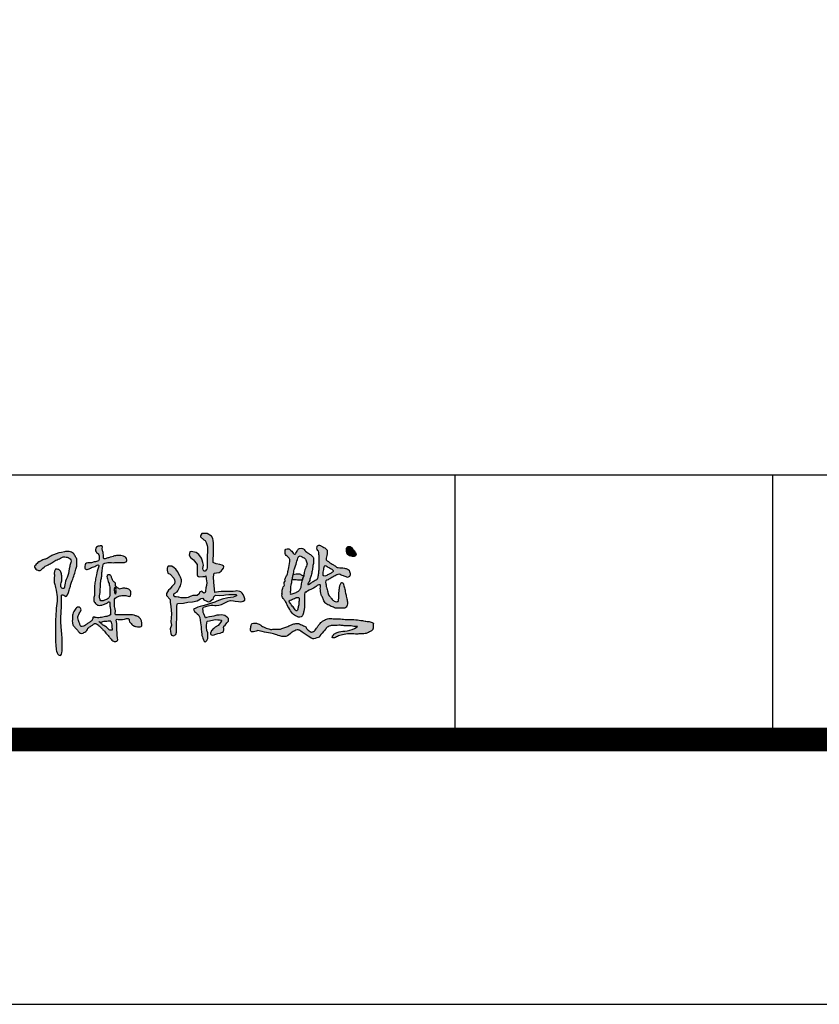
# Model space of a CAD drawing. Extents: x 1136511 to 1296737, y -4527 to 176169.
# Drawn here: x 1275228 to 1279492, y -4527 to 723 of the extents above; entities that cross this region are included whole.
import ezdxf

# ---------------------------------------------------------------- set-up
doc = ezdxf.new("R2010")
doc.units = 0
doc.header["$LTSCALE"] = 1000
doc.header["$MEASUREMENT"] = 0
for name, color, linetype in [('A-屋面-ROOF WATER', 164, 'Continuous'), ('PUB_TITLE', 4, 'Continuous'), ('中空线', 2, 'Continuous')]:
    doc.layers.add(name, color=color, linetype=linetype)

# ---------------------------------------------------------------- blocks, each defined once
blk = doc.blocks.new('433413')
at = {"layer": '中空线'}
h = blk.add_hatch(color=256, dxfattribs=at)
h.dxf.hatch_style = 1
h.paths.add_polyline_path([(193633, 405233), (193643, 405193), (193673, 405180), (193720, 405125), (193730, 405102), (193735, 405081), (193729, 405050), (193693, 405018), (193671, 404984), (193652, 404967), (193636, 404945), (193624, 404923), (193624, 404897), (193673, 404844), (193674, 404809), (193681, 404753), (193688, 404658), (193682, 404551), (193689, 404507), (193674, 404460), (193676, 404424), (193680, 404398), (193691, 404374), (193718, 404368), (193746, 404384), (193757, 404416), (193754, 404466), (193754, 404521), (193760, 404607), (193760, 404718), (193760, 404759), (193764, 404780), (193769, 404794), (193846, 404798), (193903, 404810), (193964, 404813), (194027, 404828), (194071, 404853), (194082, 404860), (194100, 404864), (194115, 404840), (194154, 404822), (194174, 404813), (194193, 404820), (194242, 404858), (194249, 404879), (194268, 404900), (194327, 404898), (194380, 404902), (194401, 404906), (194445, 404911), (194494, 404911), (194513, 404913), (194538, 404909), (194547, 404898), (194547, 404894), (194502, 404876), (194430, 404866), (194358, 404849), (194323, 404836), (194288, 404821), (194262, 404810), (194215, 404797), (194164, 404780), (194121, 404766), (194068, 404751), (194034, 404742), (194008, 404729), (193994, 404722), (193978, 404712), (193992, 404687), (194009, 404672), (194029, 404658), (194047, 404644), (194063, 404606), (194070, 404538), (194078, 404487), (194082, 404456), (194085, 404421), (194090, 404388), (194090, 404372), (194098, 404352), (194102, 404334), (194111, 404314), (194121, 404297), (194132, 404288), (194142, 404290), (194155, 404304), (194166, 404332), (194166, 404357), (194167, 404378), (194167, 404397), (194167, 404405), (194155, 404436), (194149, 404483), (194149, 404503), (194154, 404538), (194159, 404554), (194164, 404561), (194188, 404565), (194209, 404567), (194269, 404580), (194300, 404577), (194322, 404576), (194344, 404573), (194347, 404570), (194348, 404563), (194336, 404543), (194323, 404524), (194302, 404504), (194265, 404481), (194246, 404465), (194233, 404453), (194223, 404442), (194218, 404435), (194210, 404423), (194203, 404402), (194203, 404392), (194206, 404384), (194214, 404379), (194233, 404375), (194253, 404378), (194261, 404386), (194300, 404396), (194332, 404401), (194347, 404409), (194360, 404417), (194372, 404426), (194377, 404446), (194377, 404465), (194376, 404477), (194378, 404495), (194394, 404509), (194408, 404525), (194420, 404540), (194433, 404550), (194439, 404559), (194439, 404593), (194428, 404606), (194413, 404617), (194390, 404634), (194348, 404642), (194316, 404638), (194287, 404637), (194248, 404626), (194219, 404620), (194188, 404615), (194150, 404606), (194143, 404602), (194138, 404602), (194117, 404656), (194106, 404672), (194106, 404694), (194104, 404726), (194112, 404744), (194171, 404761), (194212, 404769), (194235, 404769), (194260, 404765), (194278, 404767), (194314, 404771), (194347, 404781), (194407, 404809), (194437, 404825), (194467, 404831), (194507, 404828), (194528, 404822), (194570, 404818), (194597, 404816), (194618, 404817), (194634, 404823), (194655, 404838), (194655, 404856), (194648, 404881), (194635, 404912), (194621, 404928), (194601, 404946), (194591, 404950), (194548, 404959), (194532, 404955), (194501, 404952), (194448, 404952), (194389, 404952), (194344, 404952), (194308, 404947), (194283, 404942), (194260, 404938), (194258, 404942), (194248, 405071), (194243, 405144), (194251, 405190), (194281, 405195), (194318, 405202), (194343, 405218), (194356, 405236), (194372, 405259), (194377, 405276), (194373, 405288), (194358, 405296), (194325, 405307), (194277, 405313), (194248, 405328), (194237, 405334), (194237, 405359), (194244, 405451), (194244, 405528), (194244, 405566), (194241, 405593), (194238, 405623), (194233, 405648), (194216, 405678), (194157, 405714), (194141, 405715), (194120, 405714), (194087, 405714), (194075, 405693), (194072, 405684), (194072, 405668), (194116, 405630), (194133, 405620), (194148, 405595), (194158, 405557), (194162, 405536), (194162, 405509), (194164, 405478), (194160, 405420), (194160, 405370), (194158, 405324), (194158, 405293), (194158, 405262), (194154, 405245), (194152, 405238), (194131, 405216), (194116, 405218), (194106, 405236), (194104, 405253), (194112, 405297), (194104, 405332), (194095, 405362), (194083, 405388), (194050, 405436), (194014, 405464), (193991, 405470), (193947, 405476), (193937, 405472), (193931, 405472), (193924, 405428), (193939, 405399), (193977, 405366), (193993, 405349), (194008, 405328), (194027, 405307), (194027, 405280), (194027, 405228), (194027, 405195), (194027, 405172), (194033, 405155), (194043, 405149), (194064, 405145), (194102, 405147), (194131, 405147), (194143, 405155), (194150, 405086), (194154, 405070), (194152, 405030), (194143, 404999), (194137, 404953), (194137, 404949), (194131, 404938), (194116, 404928), (194095, 404947), (194091, 404953), (194060, 404941), (194052, 404920), (194027, 404899), (194000, 404899), (193972, 404899), (193950, 404891), (193935, 404884), (193908, 404872), (193885, 404868), (193868, 404868), (193818, 404868), (193787, 404874), (193778, 404878), (193749, 404880), (193735, 404882), (193722, 404899), (193722, 404918), (193735, 404928), (193762, 404945), (193774, 404959), (193795, 405001), (193808, 405024), (193812, 405043), (193822, 405078), (193822, 405103), (193808, 405138), (193799, 405155), (193768, 405214), (193745, 405245), (193724, 405264), (193693, 405282), (193687, 405282), (193664, 405282), (193647, 405282), (193641, 405278), (193637, 405266), (193632, 405257)])
h = blk.add_hatch(color=256, dxfattribs=at)
h.dxf.hatch_style = 1
edge = h.paths.add_edge_path()
edge.add_spline(control_points=[(192678, 404612), (192675, 404612), (192668, 404611), (192654, 404615), (192656, 404598), (192649, 404586), (192642, 404565), (192620, 404552), (192600, 404539), (192581, 404530), (192565, 404514), (192543, 404497), (192520, 404488), (192494, 404487), (192487, 404514), (192473, 404537), (192463, 404570), (192453, 404610), (192469, 404651), (192492, 404687), (192505, 404723), (192468, 404753), (192438, 404735), (192412, 404705), (192392, 404667), (192385, 404620), (192385, 404582), (192382, 404540), (192395, 404499), (192426, 404466), (192459, 404436), (192475, 404408), (192499, 404396), (192524, 404400), (192549, 404417), (192577, 404434), (192588, 404477), (192631, 404492), (192657, 404515), (192687, 404540), (192717, 404510), (192746, 404493), (192766, 404464), (192800, 404439), (192831, 404394), (192873, 404352), (192892, 404324), (192912, 404301), (192935, 404293), (192958, 404287), (192988, 404304), (192971, 404376), (192972, 404459), (192970, 404529), (192958, 404588), (192993, 404582), (193017, 404581), (193063, 404578), (193135, 404615), (193131, 404562), (193146, 404538), (193168, 404519), (193189, 404496), (193224, 404486), (193256, 404487), (193303, 404483), (193303, 404542), (193286, 404580), (193266, 404613), (193231, 404626), (193197, 404638), (193161, 404646), (193116, 404644), (193079, 404645), (193036, 404644), (193002, 404647), (192938, 404637), (192956, 404693), (192937, 404750), (192939, 404807), (192941, 404869), (192981, 404880), (193014, 404896), (193053, 404901), (193087, 404899), (193114, 404887), (193144, 404881), (193156, 404911), (193159, 404949), (193126, 404988), (193080, 404991), (193043, 404998), (193005, 404975), (192989, 404994), (192979, 405000), (192976, 405001)], knot_values=[9003.488532, 9003.488532, 9003.488532, 9003.488532, 9046.064832, 9095.064832, 9152.669086, 9212.009207, 9280.494607, 9443.80566, 9525.010647, 9606.643974, 9715.283285, 9819.583333, 9982.979325, 10045.870103, 10133.141232, 10301.84882, 10425.268834, 10585.268834, 10790.040048, 11006.412412, 11125.118983, 11272.9043, 11401.135537, 11524.611243, 11820.219514, 11947.464357, 12149.585608, 12323.585608, 12506.222543, 12714.348706, 12916.280006, 13094.039676, 13125.344627, 13278.983815, 13391.855423, 13535.460786, 13694.121587, 13929.878347, 14088.801285, 14164.517862, 14410.788546, 14495.825303, 14639.430665, 14861.660838, 15153.656129, 15370.594485, 15538.470927, 15663.020114, 15751.089689, 15856.523317, 15978.544832, 16124.544832, 16738.947998, 17081.593952, 17220.770099, 17304.270099, 17465.336856, 17562.836856, 17954.802734, 18031.622328, 18187.476427, 18315.462754, 18429.077234, 18598.429677, 18759.082252, 18892.319822, 19132.433337, 19311.213929, 19485.114044, 19616.179867, 19792.635244, 19976.988166, 20102.488166, 20388.488166, 20478.988166, 20666.988166, 20898.626354, 21059.278929, 21263.21029, 21716.197321, 21851.6235, 22001.244688, 22201.67984, 22356.609663, 22510.248851, 22649.095889, 22767.595889, 22839.228633, 23027.358907, 23279.152969, 23399.499344, 23629.499344, 23786.451566, 23881.66186, 23929.700312, 23929.700312, 23929.700312, 23929.700312], degree=3, periodic=0)
edge.add_spline(control_points=[(192976, 405001), (192972, 405005), (192965, 405012), (192960, 405022), (192954, 405024), (192952, 405024)], knot_values=[0, 0, 0, 0, 73.704424, 120.80538, 149.586603, 149.586603, 149.586603, 149.586603], degree=3, periodic=0)
edge.add_spline(control_points=[(192952, 405024), (192954, 405032), (192956, 405047), (192949, 405068), (192924, 405082), (192904, 405113), (192900, 405148), (192884, 405167), (192865, 405174), (192843, 405167), (192837, 405141), (192847, 405115), (192853, 405083), (192868, 405060), (192869, 405033), (192877, 405008), (192877, 404975), (192877, 404949), (192877, 404928), (192877, 404913), (192877, 404899), (192876, 404882), (192863, 404866), (192838, 404845), (192808, 404836), (192781, 404824), (192757, 404827), (192734, 404872), (192750, 404925), (192750, 404982), (192756, 405023), (192753, 405062), (192762, 405106), (192772, 405151), (192773, 405206), (192782, 405255), (192787, 405292), (192794, 405316), (192818, 405330), (192847, 405331), (192883, 405332), (192920, 405328), (192970, 405336), (193013, 405331), (193049, 405332), (193070, 405330), (193085, 405340), (193103, 405345), (193105, 405373), (193092, 405401), (193059, 405418), (193020, 405426), (192975, 405424), (192939, 405422), (192911, 405407), (192888, 405404), (192862, 405395), (192838, 405390), (192820, 405381), (192790, 405378), (192798, 405431), (192787, 405469), (192773, 405510), (192787, 405548), (192749, 405553), (192730, 405547), (192715, 405542)], knot_values=[24845.766774, 24845.766774, 24845.766774, 24845.766774, 24956.428351, 25038.19173, 25127.523975, 25322.542563, 25498.99794, 25592.802258, 25636.600089, 25762.322998, 25834.926373, 25970.352552, 26122.136115, 26265.984125, 26328.874904, 26477.933617, 26610.119093, 26763.619093, 26826.119093, 26895.619093, 26958.619093, 27014.558792, 27114.820949, 27223.780804, 27451.992328, 27517.926007, 27616.426007, 27742.204582, 28120.463753, 28329.932127, 28490.54346, 28671.54346, 28848.275602, 29088.389116, 29290.873684, 29579.446465, 29742.370527, 29801.710648, 29896.222552, 30086.296222, 30190.796222, 30379.426151, 30567.946707, 30868.028362, 30944.528362, 31049.26255, 31139.801215, 31177.497369, 31292.459319, 31429.430119, 31592.010868, 31762.639119, 31957.639119, 32191.442455, 32222.527017, 32388.431357, 32489.872227, 32591.176225, 32701.381715, 32771.381715, 32933.727796, 33195.124046, 33371.362521, 33510.862521, 33590.061637, 33796.868915, 33796.868915, 33796.868915, 33796.868915], degree=3, periodic=0)
edge.add_spline(control_points=[(192715, 405542), (192708, 405536), (192690, 405522), (192684, 405476), (192721, 405453), (192742, 405416), (192737, 405387), (192736, 405348), (192682, 405346), (192639, 405323), (192593, 405334), (192554, 405318), (192547, 405281), (192552, 405228), (192605, 405248), (192645, 405270), (192685, 405279), (192718, 405307), (192739, 405291), (192712, 405242), (192705, 405181), (192687, 405099), (192676, 405029), (192675, 404962), (192679, 404899), (192657, 404842), (192684, 404793), (192719, 404766), (192757, 404768), (192800, 404779), (192833, 404793), (192880, 404828), (192875, 404772), (192888, 404722), (192887, 404676), (192887, 404644)], knot_values=[0, 0, 0, 0, 127.986327, 289.358568, 522.60629, 656.136249, 823.636249, 908.301768, 1133.364537, 1371.705154, 1580.705154, 1736.782859, 1866.590409, 2060.871134, 2272.699484, 2419.414344, 2700.27908, 2841.080358, 2885.902228, 2993.471973, 3454.94597, 3780.992362, 4090.35663, 4403.93477, 4675.524994, 4931.412665, 5170.913187, 5362.434726, 5487.934726, 5666.815273, 5928.733676, 6059.586647, 6208.079071, 6425.886326, 6838.600925, 6838.600925, 6838.600925, 6838.600925], degree=3, periodic=0)
edge.add_spline(control_points=[(192887, 404644), (192883, 404646), (192856, 404626), (192813, 404628), (192751, 404606), (192703, 404610), (192678, 404612)], knot_values=[0, 0, 0, 0, 118.340036, 300.043778, 620.989646, 947.351987, 947.351987, 947.351987, 947.351987], degree=3, periodic=0)
edge = h.paths.add_edge_path(flags=16)
edge.add_spline(control_points=[(192892, 404559), (192892, 404555), (192896, 404538), (192905, 404506), (192902, 404476), (192912, 404444), (192894, 404440), (192872, 404441), (192841, 404475), (192803, 404500), (192771, 404521), (192754, 404538), (192747, 404544), (192745, 404546)], knot_values=[7206.653552, 7206.653552, 7206.653552, 7206.653552, 7263.291992, 7427.56387, 7637.616245, 7721.116245, 7749.977984, 7849.080204, 8045.652074, 8270.278987, 8450.230369, 8553.586549, 8583.493256, 8583.493256, 8583.493256, 8583.493256], degree=3, periodic=0)
edge.add_spline(control_points=[(192745, 404546), (192742, 404548), (192739, 404551), (192736, 404554)], knot_values=[1981.8603, 1981.8603, 1981.8603, 1981.8603, 2037.922119, 2037.922119, 2037.922119, 2037.922119], degree=3, periodic=0)
edge.add_spline(control_points=[(192736, 404554), (192739, 404551), (192742, 404549), (192745, 404546)], knot_values=[8583.493256, 8583.493256, 8583.493256, 8583.493256, 8641.274125, 8641.274125, 8641.274125, 8641.274125], degree=3, periodic=0)
edge.add_spline(control_points=[(192745, 404546), (192755, 404540), (192798, 404559), (192835, 404554), (192887, 404562), (192892, 404559)], knot_values=[1326.51049, 1326.51049, 1326.51049, 1326.51049, 1484.052256, 1830.815143, 1981.8603, 1981.8603, 1981.8603, 1981.8603], degree=3, periodic=0)
edge = h.paths.add_edge_path(flags=16)
edge.add_spline(control_points=[(192949, 405012), (192943, 404993), (192933, 404971), (192952, 404904), (192956, 404932), (192955, 404945), (192956, 404964), (192952, 404977), (192955, 404985)], knot_values=[24055.18, 24055.18, 24055.18, 24055.18, 24346.080724, 24487.350855, 24551.78105, 24614.28105, 24676.78105, 24791.423678, 24791.423678, 24791.423678, 24791.423678], degree=3, periodic=0)
edge.add_spline(control_points=[(192949, 405012), (192950, 405007), (192956, 405001), (192955, 404991), (192955, 404985)], knot_values=[202.03873, 202.03873, 202.03873, 202.03873, 260.326472, 327.046764, 327.046764, 327.046764, 327.046764], degree=3, periodic=0)
h = blk.add_hatch(color=256, dxfattribs=at)
h.dxf.hatch_style = 1
edge = h.paths.add_edge_path()
edge.add_spline(control_points=[(195224, 405511), (195217, 405512), (195192, 405511), (195182, 405478), (195186, 405421), (195267, 405387), (195226, 405255), (195223, 405198), (195210, 405167), (195206, 405158), (195197, 405157), (195197, 405141), (195183, 405117), (195178, 405104), (195193, 405085), (195167, 405079), (195179, 405020), (195167, 405031), (195156, 404990), (195146, 404970), (195147, 404948), (195143, 404915), (195146, 404920), (195139, 404890), (195181, 404828), (195183, 404836), (195209, 404779), (195257, 404689), (195309, 404633), (195360, 404613), (195355, 404614), (195398, 404609), (195424, 404648), (195422, 404662), (195444, 404711), (195433, 404960), (195468, 404933), (195449, 404945), (195612, 405016), (195592, 405028), (195664, 405049), (195642, 405000), (195660, 404897), (195684, 404870), (195696, 404809), (195747, 404776), (195809, 404747), (195861, 404726), (195909, 404731), (195959, 404728), (195983, 404737), (196000, 404752), (196006, 404791), (196006, 404806), (195997, 404872), (195976, 404936), (195980, 404959), (195955, 405035), (195956, 405049), (195938, 405071), (195925, 405069), (195905, 405029), (195899, 404992), (195893, 404937), (195890, 404904), (195893, 404864), (195888, 404855), (195888, 404823), (195882, 404817), (195843, 404814), (195821, 404832), (195809, 404841), (195801, 404849), (195760, 404903), (195753, 404910), (195744, 404958), (195725, 405026), (195722, 405047), (195713, 405100), (195750, 405101), (195795, 405132), (195871, 405171), (195855, 405170), (195900, 405181), (195921, 405167), (195948, 405157), (196005, 405134), (196012, 405137), (196034, 405149), (196046, 405164), (196034, 405218), (196020, 405242), (195972, 405256), (195965, 405261), (195846, 405266), (195871, 405272), (195815, 405303), (195789, 405318), (195772, 405331), (195762, 405338), (195747, 405351), (195727, 405361), (195724, 405377), (195731, 405405), (195741, 405444), (195739, 405484), (195738, 405509), (195676, 405539), (195649, 405559), (195631, 405560), (195607, 405554), (195606, 405545), (195602, 405496), (195629, 405488), (195630, 405443), (195635, 405376), (195634, 405341), (195633, 405302), (195636, 405262), (195626, 405177), (195623, 405179), (195625, 405158), (195606, 405099), (195579, 405104), (195555, 405082), (195518, 405057), (195488, 405038), (195493, 405042), (195484, 405039), (195485, 405052), (195494, 405066), (195511, 405095), (195513, 405128), (195526, 405144), (195534, 405180), (195538, 405208), (195544, 405237), (195548, 405272), (195561, 405338), (195560, 405392), (195562, 405387), (195551, 405414), (195488, 405458), (195491, 405457), (195450, 405481), (195438, 405504), (195418, 405521), (195371, 405522), (195354, 405501), (195346, 405487), (195326, 405449), (195317, 405438), (195301, 405441), (195282, 405471), (195263, 405488), (195239, 405509), (195232, 405511), (195224, 405511)], knot_values=[0, 0, 0, 0, 1, 2, 3, 4, 5, 6, 7, 8, 9, 10, 11, 12, 13, 14, 15, 16, 17, 18, 19, 20, 21, 22, 23, 24, 25, 26, 27, 28, 29, 30, 31, 32, 33, 34, 35, 36, 37, 38, 39, 40, 41, 42, 43, 44, 45, 46, 47, 48, 49, 50, 51, 52, 53, 54, 55, 56, 57, 58, 59, 60, 61, 62, 63, 64, 65, 66, 67, 68, 69, 70, 71, 72, 73, 74, 75, 76, 77, 78, 79, 80, 81, 82, 83, 84, 85, 86, 87, 88, 89, 90, 91, 92, 93, 94, 95, 96, 97, 98, 99, 100, 101, 102, 103, 104, 105, 106, 107, 108, 109, 110, 111, 112, 113, 114, 115, 116, 117, 118, 119, 120, 121, 122, 123, 124, 125, 126, 127, 128, 129, 130, 131, 132, 133, 134, 135, 136, 137, 138, 139, 140, 141, 142, 143, 144, 145, 146, 147, 148, 149, 150, 151, 152, 153, 154, 155, 155, 155, 155], degree=3, periodic=0)
edge = h.paths.add_edge_path(flags=16)
edge.add_spline(control_points=[(195712, 405292), (195706, 405290), (195699, 405267), (195694, 405240), (195689, 405209), (195684, 405183), (195686, 405168), (195687, 405158), (195700, 405150), (195721, 405157), (195749, 405170), (195778, 405182), (195799, 405199), (195816, 405206), (195819, 405220), (195809, 405240), (195777, 405257), (195747, 405272), (195718, 405295), (195712, 405292)], knot_values=[0, 0, 0, 0, 93.47727, 210.782428, 364.99008, 466.1459, 520.92272, 556.577313, 576.82577, 686.37941, 792.940425, 962.216088, 1051.38587, 1121.430498, 1168.209233, 1211.67186, 1373.372974, 1572.582035, 1689.605536, 1689.605536, 1689.605536, 1689.605536], degree=3, periodic=0)
edge = h.paths.add_edge_path(flags=16)
edge.add_spline(control_points=[(195358, 405404), (195351, 405395), (195343, 405355), (195328, 405299), (195307, 405244), (195297, 405204), (195293, 405153), (195274, 405104), (195270, 405052), (195262, 405018), (195260, 404980), (195257, 404948), (195259, 404926), (195256, 404910), (195292, 404922), (195318, 404930), (195353, 404950), (195380, 404970), (195395, 405013), (195395, 405074), (195428, 405136), (195437, 405207), (195454, 405266), (195482, 405320), (195462, 405354), (195455, 405377), (195435, 405397), (195411, 405403), (195388, 405425), (195366, 405413), (195358, 405404)], knot_values=[0, 0, 0, 0, 129.80755, 486.901725, 694.672031, 828.317083, 981.973356, 1309.415335, 1449.575957, 1608.387953, 1720.748978, 1908.964281, 1980.464281, 2007.464281, 2066.137102, 2285.709414, 2430.396144, 2535.130332, 2681.14403, 2948.726727, 3265.915945, 3498.31431, 3792.846142, 4032.956533, 4139.268574, 4237.505532, 4332.257841, 4452.3349, 4541.088773, 4681.161075, 4681.161075, 4681.161075, 4681.161075], degree=3, periodic=0)
edge = h.paths.add_edge_path(flags=16)
edge.add_spline(control_points=[(195240, 404827), (195235, 404817), (195262, 404788), (195278, 404759), (195302, 404735), (195317, 404715), (195329, 404690), (195352, 404705), (195352, 404728), (195359, 404751), (195370, 404784), (195364, 404821), (195374, 404852), (195367, 404869), (195352, 404871), (195337, 404872), (195319, 404863), (195295, 404855), (195271, 404841), (195244, 404834), (195240, 404827)], knot_values=[0, 0, 0, 0, 183.178192, 313.81605, 448.85771, 564.87495, 639.33635, 710.48584, 807.400752, 895.940291, 1001.713633, 1218.019551, 1343.308218, 1368.353177, 1431.59873, 1497.09873, 1557.914025, 1668.87573, 1791.240962, 1922.055716, 1922.055716, 1922.055716, 1922.055716], degree=3, periodic=0)
h = blk.add_hatch(color=256, dxfattribs=at)
h.dxf.hatch_style = 1
edge = h.paths.add_edge_path()
edge.add_spline(control_points=[(196054, 405535), (196045, 405543), (196038, 405542), (195991, 405549), (195993, 405442), (196021, 405429), (196045, 405410), (196089, 405415), (196102, 405410), (196119, 405429), (196126, 405448), (196082, 405501), (196091, 405495), (196063, 405527), (196054, 405535)], knot_values=[0, 0, 0, 0, 1, 2, 3, 4, 5, 6, 7, 8, 9, 10, 11, 12, 12, 12, 12], degree=3, periodic=0)
h = blk.add_hatch(color=256, dxfattribs=at)
h.dxf.hatch_style = 1
edge = h.paths.add_edge_path()
edge.add_spline(control_points=[(191946, 405344), (191944, 405342), (191925, 405329), (192001, 405375), (192042, 405377), (192089, 405411), (192163, 405451), (192240, 405465), (192309, 405479), (192341, 405476), (192375, 405472), (192406, 405447), (192425, 405410), (192447, 405371), (192443, 405327), (192448, 405280), (192423, 405221), (192407, 405150), (192374, 405084), (192358, 405019), (192339, 404964), (192309, 404858), (192275, 404903), (192235, 404915), (192250, 404786), (192231, 404680), (192234, 404485), (192251, 404351), (192249, 404231), (192253, 404173), (192241, 404107), (192202, 404109), (192173, 404156), (192170, 404219), (192161, 404292), (192163, 404361), (192163, 404422), (192163, 404497), (192164, 404596), (192169, 404723), (192191, 404850), (192175, 404956), (192161, 405028), (192137, 405088), (192151, 405137), (192146, 405189), (192146, 405220), (192163, 405247), (192186, 405242), (192214, 405240), (192238, 405204), (192245, 405154), (192250, 405092), (192224, 405042), (192245, 404980), (192279, 404995), (192285, 405024), (192289, 405081), (192333, 405163), (192343, 405258), (192362, 405324), (192371, 405367), (192345, 405392), (192316, 405402), (192289, 405406), (192257, 405408), (192222, 405381), (192167, 405367), (192119, 405327), (192057, 405300), (192004, 405270), (191964, 405220), (191913, 405233), (191878, 405273), (191907, 405310), (191927, 405327), (191942, 405340)], knot_values=[0, 0, 0, 0, 5.401172, 65.424534, 112.7068, 170.145845, 222.835854, 370.300355, 398.209879, 433.227933, 466.857718, 499.033505, 546.972764, 592.855665, 626.385383, 677.018383, 733.116077, 813.975955, 896.850056, 952.94775, 1006.281887, 1104.2022, 1128.949131, 1152.960174, 1204.542742, 1398.35605, 1562.612561, 1759.478078, 1810.328078, 1919.492272, 1952.803103, 1975.978103, 2016.270225, 2103.471007, 2166.181962, 2235.931962, 2308.606962, 2350.794462, 2461.279142, 2605.427162, 2731.185104, 2843.767986, 2923.253356, 2952.2524, 3036.90295, 3064.504224, 3109.994444, 3128.565465, 3150.390465, 3171.220289, 3211.42704, 3263.580589, 3327.480589, 3389.657375, 3439.835907, 3458.74461, 3482.225869, 3524.705607, 3629.562668, 3753.088385, 3807.004062, 3841.909714, 3872.844145, 3904.096678, 3933.562659, 3956.850159, 3995.841594, 4060.928848, 4123.096169, 4180.304714, 4264.206638, 4307.592129, 4353.550134, 4407.098716, 4426.012104, 4486.717192, 4486.717192, 4486.717192, 4486.717192], degree=3, periodic=0)
h = blk.add_hatch(color=256, dxfattribs=at)
h.dxf.hatch_style = 1
edge = h.paths.add_edge_path()
edge.add_spline(control_points=[(195293, 405170), (195317, 405176), (195349, 405184), (195393, 405177), (195404, 405155), (195435, 405159), (195420, 405133), (195419, 405099), (195354, 405106), (195318, 405109), (195258, 405110), (195298, 405196), (195293, 405171), (195293, 405170)], knot_values=[0, 0, 0, 0, 74.701647, 100.182032, 122.908668, 143.083548, 159.152204, 189.954676, 236.297485, 307.938953, 325.763002, 388.369326, 393.120778, 393.120778, 393.120778, 393.120778], degree=3, periodic=0)
h = blk.add_hatch(color=256, dxfattribs=at)
h.dxf.hatch_style = 1
edge = h.paths.add_edge_path()
edge.add_spline(control_points=[(194786, 404533), (194779, 404532), (194747, 404531), (194738, 404511), (194725, 404443), (194742, 404407), (194833, 404438), (194821, 404435), (194945, 404409), (195042, 404397), (195076, 404372), (195210, 404343), (195265, 404413), (195315, 404433), (195343, 404447), (195367, 404446), (195390, 404428), (195535, 404334), (195545, 404320), (195660, 404358), (195618, 404350), (195726, 404455), (195725, 404471), (195751, 404487), (195780, 404502), (195823, 404501), (195918, 404509), (195958, 404496), (196038, 404504), (196105, 404484), (196168, 404497), (196036, 404429), (195905, 404429), (195856, 404404), (195828, 404391), (195802, 404355), (195805, 404345), (195818, 404331), (195875, 404361), (195932, 404383), (196037, 404397), (196062, 404394), (196117, 404390), (196131, 404390), (196208, 404394), (196240, 404396), (196259, 404402), (196336, 404434), (196343, 404467), (196347, 404488), (196344, 404520), (196352, 404540), (196286, 404558), (196245, 404557), (196232, 404563), (196138, 404578), (196044, 404585), (195976, 404579), (195896, 404596), (195820, 404589), (195740, 404600), (195691, 404562), (195667, 404556), (195627, 404507), (195608, 404484), (195573, 404421), (195526, 404417), (195545, 404405), (195460, 404456), (195467, 404486), (195412, 404503), (195366, 404534), (195290, 404525), (195265, 404511), (195199, 404483), (195193, 404477), (195116, 404455), (195134, 404457), (195081, 404451), (195013, 404454), (195005, 404449), (194937, 404464), (194865, 404502), (194850, 404521), (194786, 404540), (194792, 404534), (194786, 404533)], knot_values=[0, 0, 0, 0, 1, 2, 3, 4, 5, 6, 7, 8, 9, 10, 11, 12, 13, 14, 15, 16, 17, 18, 19, 20, 21, 22, 23, 24, 25, 26, 27, 28, 29, 30, 31, 32, 33, 34, 35, 36, 37, 38, 39, 40, 41, 42, 43, 44, 45, 46, 47, 48, 49, 50, 51, 52, 53, 54, 55, 56, 57, 58, 59, 60, 61, 62, 63, 64, 65, 66, 67, 68, 69, 70, 71, 72, 73, 74, 75, 76, 77, 78, 79, 80, 81, 82, 83, 84, 84, 84, 84], degree=3, periodic=0)
blk.add_lwpolyline([(193633, 405233), (193643, 405193), (193673, 405180), (193720, 405125), (193730, 405102), (193735, 405081), (193729, 405050), (193693, 405018), (193671, 404984), (193652, 404967), (193636, 404945), (193624, 404923), (193624, 404897), (193673, 404844), (193674, 404809), (193681, 404753), (193688, 404658), (193682, 404551), (193689, 404507), (193674, 404460), (193676, 404424), (193680, 404398), (193691, 404374), (193718, 404368), (193746, 404384), (193757, 404416), (193754, 404466), (193754, 404521), (193760, 404607), (193760, 404718), (193760, 404759), (193764, 404780), (193769, 404794), (193846, 404798), (193903, 404810), (193964, 404813), (194027, 404828), (194071, 404853), (194082, 404860), (194100, 404864), (194115, 404840), (194154, 404822), (194174, 404813), (194193, 404820), (194242, 404858), (194249, 404879), (194268, 404900), (194327, 404898), (194380, 404902), (194401, 404906), (194445, 404911), (194494, 404911), (194513, 404913), (194538, 404909), (194547, 404898), (194547, 404894), (194502, 404876), (194430, 404866), (194358, 404849), (194323, 404836), (194288, 404821), (194262, 404810), (194215, 404797), (194164, 404780), (194121, 404766), (194068, 404751), (194034, 404742), (194008, 404729), (193994, 404722), (193978, 404712), (193992, 404687), (194009, 404672), (194029, 404658), (194047, 404644), (194063, 404606), (194070, 404538), (194078, 404487), (194082, 404456), (194085, 404421), (194090, 404388), (194090, 404372), (194098, 404352), (194102, 404334), (194111, 404314), (194121, 404297), (194132, 404288), (194142, 404290), (194155, 404304), (194166, 404332), (194166, 404357), (194167, 404378), (194167, 404397), (194167, 404405), (194155, 404436), (194149, 404483), (194149, 404503), (194154, 404538), (194159, 404554), (194164, 404561), (194188, 404565), (194209, 404567), (194269, 404580), (194300, 404577), (194322, 404576), (194344, 404573), (194347, 404570), (194348, 404563), (194336, 404543), (194323, 404524), (194302, 404504), (194265, 404481), (194246, 404465), (194233, 404453), (194223, 404442), (194218, 404435), (194210, 404423), (194203, 404402), (194203, 404392), (194206, 404384), (194214, 404379), (194233, 404375), (194253, 404378), (194261, 404386), (194300, 404396), (194332, 404401), (194347, 404409), (194360, 404417), (194372, 404426), (194377, 404446), (194377, 404465), (194376, 404477), (194378, 404495), (194394, 404509), (194408, 404525), (194420, 404540), (194433, 404550), (194439, 404559), (194439, 404593), (194428, 404606), (194413, 404617), (194390, 404634), (194348, 404642), (194316, 404638), (194287, 404637), (194248, 404626), (194219, 404620), (194188, 404615), (194150, 404606), (194143, 404602), (194138, 404602), (194117, 404656), (194106, 404672), (194106, 404694), (194104, 404726), (194112, 404744), (194171, 404761), (194212, 404769), (194235, 404769), (194260, 404765), (194278, 404767), (194314, 404771), (194347, 404781), (194407, 404809), (194437, 404825), (194467, 404831), (194507, 404828), (194528, 404822), (194570, 404818), (194597, 404816), (194618, 404817), (194634, 404823), (194655, 404838), (194655, 404856), (194648, 404881), (194635, 404912), (194621, 404928), (194601, 404946), (194591, 404950), (194548, 404959), (194532, 404955), (194501, 404952), (194448, 404952), (194389, 404952), (194344, 404952), (194308, 404947), (194283, 404942), (194260, 404938), (194258, 404942), (194248, 405071), (194243, 405144), (194251, 405190), (194281, 405195), (194318, 405202), (194343, 405218), (194356, 405236), (194372, 405259), (194377, 405276), (194373, 405288), (194358, 405296), (194325, 405307), (194277, 405313), (194248, 405328), (194237, 405334), (194237, 405359), (194244, 405451), (194244, 405528), (194244, 405566), (194241, 405593), (194238, 405623), (194233, 405648), (194216, 405678), (194157, 405714), (194141, 405715), (194120, 405714), (194087, 405714), (194075, 405693), (194072, 405684), (194072, 405668), (194116, 405630), (194133, 405620), (194148, 405595), (194158, 405557), (194162, 405536), (194162, 405509), (194164, 405478), (194160, 405420), (194160, 405370), (194158, 405324), (194158, 405293), (194158, 405262), (194154, 405245), (194152, 405238), (194131, 405216), (194116, 405218), (194106, 405236), (194104, 405253), (194112, 405297), (194104, 405332), (194095, 405362), (194083, 405388), (194050, 405436), (194014, 405464), (193991, 405470), (193947, 405476), (193937, 405472), (193931, 405472), (193924, 405428), (193939, 405399), (193977, 405366), (193993, 405349), (194008, 405328), (194027, 405307), (194027, 405280), (194027, 405228), (194027, 405195), (194027, 405172), (194033, 405155), (194043, 405149), (194064, 405145), (194102, 405147), (194131, 405147), (194143, 405155), (194150, 405086), (194154, 405070), (194152, 405030), (194143, 404999), (194137, 404953), (194137, 404949), (194131, 404938), (194116, 404928), (194095, 404947), (194091, 404953), (194060, 404941), (194052, 404920), (194027, 404899), (194000, 404899), (193972, 404899), (193950, 404891), (193935, 404884), (193908, 404872), (193885, 404868), (193868, 404868), (193818, 404868), (193787, 404874), (193778, 404878), (193749, 404880), (193735, 404882), (193722, 404899), (193722, 404918), (193735, 404928), (193762, 404945), (193774, 404959), (193795, 405001), (193808, 405024), (193812, 405043), (193822, 405078), (193822, 405103), (193808, 405138), (193799, 405155), (193768, 405214), (193745, 405245), (193724, 405264), (193693, 405282), (193687, 405282), (193664, 405282), (193647, 405282), (193641, 405278), (193637, 405266), (193632, 405257)], close=True, dxfattribs=at)
for points, knots in [([(192715, 405542), (192708, 405536), (192690, 405522), (192684, 405476), (192721, 405453), (192742, 405416), (192737, 405387), (192736, 405348), (192682, 405346), (192639, 405323), (192593, 405334), (192554, 405318), (192547, 405281), (192552, 405228), (192605, 405248), (192645, 405270), (192685, 405279), (192718, 405307), (192739, 405291), (192712, 405242), (192705, 405181), (192687, 405099), (192676, 405029), (192675, 404962), (192679, 404899), (192657, 404842), (192684, 404793), (192719, 404766), (192757, 404768), (192800, 404779), (192833, 404793), (192880, 404828), (192875, 404772), (192888, 404722), (192887, 404676), (192887, 404644)], [0, 0, 0, 0, 127.986327, 289.358568, 522.60629, 656.136249, 823.636249, 908.301768, 1133.364537, 1371.705154, 1580.705154, 1736.782859, 1866.590409, 2060.871134, 2272.699484, 2419.414344, 2700.27908, 2841.080358, 2885.902228, 2993.471973, 3454.94597, 3780.992362, 4090.35663, 4403.93477, 4675.524994, 4931.412665, 5170.913187, 5362.434726, 5487.934726, 5666.815273, 5928.733676, 6059.586647, 6208.079071, 6425.886326, 6838.600925, 6838.600925, 6838.600925, 6838.600925]), ([(192952, 405024), (192954, 405032), (192956, 405047), (192949, 405068), (192924, 405082), (192904, 405113), (192900, 405148), (192884, 405167), (192865, 405174), (192843, 405167), (192837, 405141), (192847, 405115), (192853, 405083), (192868, 405060), (192869, 405033), (192877, 405008), (192877, 404975), (192877, 404949), (192877, 404928), (192877, 404913), (192877, 404899), (192876, 404882), (192863, 404866), (192838, 404845), (192808, 404836), (192781, 404824), (192757, 404827), (192734, 404872), (192750, 404925), (192750, 404982), (192756, 405023), (192753, 405062), (192762, 405106), (192772, 405151), (192773, 405206), (192782, 405255), (192787, 405292), (192794, 405316), (192818, 405330), (192847, 405331), (192883, 405332), (192920, 405328), (192970, 405336), (193013, 405331), (193049, 405332), (193070, 405330), (193085, 405340), (193103, 405345), (193105, 405373), (193092, 405401), (193059, 405418), (193020, 405426), (192975, 405424), (192939, 405422), (192911, 405407), (192888, 405404), (192862, 405395), (192838, 405390), (192820, 405381), (192790, 405378), (192798, 405431), (192787, 405469), (192773, 405510), (192787, 405548), (192749, 405553), (192730, 405547), (192715, 405542)], [24845.766774, 24845.766774, 24845.766774, 24845.766774, 24956.428351, 25038.19173, 25127.523975, 25322.542563, 25498.99794, 25592.802258, 25636.600089, 25762.322998, 25834.926373, 25970.352552, 26122.136115, 26265.984125, 26328.874904, 26477.933617, 26610.119093, 26763.619093, 26826.119093, 26895.619093, 26958.619093, 27014.558792, 27114.820949, 27223.780804, 27451.992328, 27517.926007, 27616.426007, 27742.204582, 28120.463753, 28329.932127, 28490.54346, 28671.54346, 28848.275602, 29088.389116, 29290.873684, 29579.446465, 29742.370527, 29801.710648, 29896.222552, 30086.296222, 30190.796222, 30379.426151, 30567.946707, 30868.028362, 30944.528362, 31049.26255, 31139.801215, 31177.497369, 31292.459319, 31429.430119, 31592.010868, 31762.639119, 31957.639119, 32191.442455, 32222.527017, 32388.431357, 32489.872227, 32591.176225, 32701.381715, 32771.381715, 32933.727796, 33195.124046, 33371.362521, 33510.862521, 33590.061637, 33796.868915, 33796.868915, 33796.868915, 33796.868915]), ([(195358, 405404), (195351, 405395), (195343, 405355), (195328, 405299), (195307, 405244), (195297, 405204), (195293, 405153), (195274, 405104), (195270, 405052), (195262, 405018), (195260, 404980), (195257, 404948), (195259, 404926), (195256, 404910), (195292, 404922), (195318, 404930), (195353, 404950), (195380, 404970), (195395, 405013), (195395, 405074), (195428, 405136), (195437, 405207), (195454, 405266), (195482, 405320), (195462, 405354), (195455, 405377), (195435, 405397), (195411, 405403), (195388, 405425), (195366, 405413), (195358, 405404)], [0, 0, 0, 0, 129.80755, 486.901725, 694.672031, 828.317083, 981.973356, 1309.415335, 1449.575957, 1608.387953, 1720.748978, 1908.964281, 1980.464281, 2007.464281, 2066.137102, 2285.709414, 2430.396144, 2535.130332, 2681.14403, 2948.726727, 3265.915945, 3498.31431, 3792.846142, 4032.956533, 4139.268574, 4237.505532, 4332.257841, 4452.3349, 4541.088773, 4681.161075, 4681.161075, 4681.161075, 4681.161075]), ([(195712, 405292), (195706, 405290), (195699, 405267), (195694, 405240), (195689, 405209), (195684, 405183), (195686, 405168), (195687, 405158), (195700, 405150), (195721, 405157), (195749, 405170), (195778, 405182), (195799, 405199), (195816, 405206), (195819, 405220), (195809, 405240), (195777, 405257), (195747, 405272), (195718, 405295), (195712, 405292)], [0, 0, 0, 0, 93.47727, 210.782428, 364.99008, 466.1459, 520.92272, 556.577313, 576.82577, 686.37941, 792.940425, 962.216088, 1051.38587, 1121.430498, 1168.209233, 1211.67186, 1373.372974, 1572.582035, 1689.605536, 1689.605536, 1689.605536, 1689.605536]), ([(192680, 404612), (192680, 404612), (192676, 404612), (192669, 404611), (192654, 404615), (192656, 404598), (192649, 404586), (192642, 404565), (192620, 404552), (192600, 404539), (192581, 404530), (192565, 404514), (192543, 404497), (192520, 404488), (192494, 404487), (192487, 404514), (192473, 404537), (192463, 404570), (192453, 404610), (192469, 404651), (192492, 404687), (192505, 404723), (192468, 404753), (192438, 404735), (192412, 404705), (192392, 404667), (192385, 404620), (192385, 404582), (192382, 404540), (192395, 404499), (192426, 404466), (192459, 404436), (192475, 404408), (192499, 404396), (192524, 404400), (192549, 404417), (192577, 404434), (192588, 404477), (192631, 404492), (192657, 404515), (192687, 404540), (192717, 404510), (192746, 404493), (192766, 404464), (192800, 404439), (192831, 404394), (192873, 404352), (192892, 404324), (192912, 404301), (192935, 404293), (192958, 404287), (192988, 404304), (192971, 404376), (192972, 404459), (192970, 404529), (192958, 404588), (192993, 404582), (193017, 404581), (193063, 404578), (193135, 404615), (193131, 404562), (193146, 404538), (193168, 404519), (193189, 404496), (193224, 404486), (193256, 404487), (193303, 404483), (193303, 404542), (193286, 404580), (193266, 404613), (193231, 404626), (193197, 404638), (193161, 404646), (193116, 404644), (193079, 404645), (193036, 404644), (193002, 404647), (192938, 404637), (192956, 404693), (192937, 404750), (192939, 404807), (192941, 404869), (192981, 404880), (193014, 404896), (193053, 404901), (193087, 404899), (193114, 404887), (193144, 404881), (193156, 404911), (193159, 404949), (193126, 404988), (193080, 404991), (193043, 404998), (193005, 404975), (192989, 404994), (192979, 405000), (192976, 405001)], [8996.430281, 8996.430281, 8996.430281, 8996.430281, 8997.064832, 9046.064832, 9095.064832, 9152.669086, 9212.009207, 9280.494607, 9443.80566, 9525.010647, 9606.643974, 9715.283285, 9819.583333, 9982.979325, 10045.870103, 10133.141232, 10301.84882, 10425.268834, 10585.268834, 10790.040048, 11006.412412, 11125.118983, 11272.9043, 11401.135537, 11524.611243, 11820.219514, 11947.464357, 12149.585608, 12323.585608, 12506.222543, 12714.348706, 12916.280006, 13094.039676, 13125.344627, 13278.983815, 13391.855423, 13535.460786, 13694.121587, 13929.878347, 14088.801285, 14164.517862, 14410.788546, 14495.825303, 14639.430665, 14861.660838, 15153.656129, 15370.594485, 15538.470927, 15663.020114, 15751.089689, 15856.523317, 15978.544832, 16124.544832, 16738.947998, 17081.593952, 17220.770099, 17304.270099, 17465.336856, 17562.836856, 17954.802734, 18031.622328, 18187.476427, 18315.462754, 18429.077234, 18598.429677, 18759.082252, 18892.319822, 19132.433337, 19311.213929, 19485.114044, 19616.179867, 19792.635244, 19976.988166, 20102.488166, 20388.488166, 20478.988166, 20666.988166, 20898.626354, 21059.278929, 21263.21029, 21716.197321, 21851.6235, 22001.244688, 22201.67984, 22356.609663, 22510.248851, 22649.095889, 22767.595889, 22839.228633, 23027.358907, 23279.152969, 23399.499344, 23629.499344, 23786.451566, 23881.66186, 23929.700312, 23929.700312, 23929.700312, 23929.700312]), ([(192955, 404985), (192952, 404977), (192956, 404964), (192955, 404945), (192956, 404932), (192952, 404904), (192933, 404971), (192943, 404993), (192949, 405012)], [24055.18, 24055.18, 24055.18, 24055.18, 24169.822628, 24232.322628, 24294.822628, 24359.252823, 24500.522954, 24791.423678, 24791.423678, 24791.423678, 24791.423678]), ([(192949, 405012), (192950, 405007), (192956, 405001), (192955, 404987), (192954, 404979), (192954, 404976)], [202.03873, 202.03873, 202.03873, 202.03873, 260.326472, 327.046764, 368.88828, 368.88828, 368.88828, 368.88828]), ([(192976, 405001), (192972, 405005), (192965, 405012), (192960, 405022), (192954, 405024), (192952, 405024)], [0, 0, 0, 0, 73.704424, 120.80538, 149.586603, 149.586603, 149.586603, 149.586603]), ([(195240, 404827), (195235, 404817), (195262, 404788), (195278, 404759), (195302, 404735), (195317, 404715), (195329, 404690), (195352, 404705), (195352, 404728), (195359, 404751), (195370, 404784), (195364, 404821), (195374, 404852), (195367, 404869), (195352, 404871), (195337, 404872), (195319, 404863), (195295, 404855), (195271, 404841), (195244, 404834), (195240, 404827)], [0, 0, 0, 0, 183.178192, 313.81605, 448.85771, 564.87495, 639.33635, 710.48584, 807.400752, 895.940291, 1001.713633, 1218.019551, 1343.308218, 1368.353177, 1431.59873, 1497.09873, 1557.914025, 1668.87573, 1791.240962, 1922.055716, 1922.055716, 1922.055716, 1922.055716]), ([(192678, 404612), (192703, 404610), (192751, 404606), (192813, 404628), (192856, 404626), (192883, 404646), (192887, 404644)], [0, 0, 0, 0, 326.362341, 647.308209, 829.011951, 947.351987, 947.351987, 947.351987, 947.351987]), ([(192892, 404559), (192887, 404562), (192835, 404554), (192798, 404559), (192750, 404538), (192739, 404551), (192736, 404554)], [1326.51049, 1326.51049, 1326.51049, 1326.51049, 1477.555647, 1824.318535, 1981.8603, 2037.922119, 2037.922119, 2037.922119, 2037.922119]), ([(192892, 404559), (192892, 404555), (192896, 404538), (192905, 404506), (192902, 404476), (192912, 404444), (192894, 404440), (192872, 404441), (192841, 404475), (192803, 404500), (192771, 404521), (192751, 404541), (192741, 404550), (192736, 404554)], [7206.653552, 7206.653552, 7206.653552, 7206.653552, 7263.291992, 7427.56387, 7637.616245, 7721.116245, 7749.977984, 7849.080204, 8045.652074, 8270.278987, 8450.230369, 8553.586549, 8641.274125, 8641.274125, 8641.274125, 8641.274125])]:
    blk.add_open_spline(points, degree=3, knots=knots, dxfattribs=at)
for points in [[(195224, 405511), (195217, 405512), (195192, 405511), (195182, 405478), (195186, 405421), (195267, 405387), (195226, 405255), (195223, 405198), (195210, 405167), (195206, 405158), (195197, 405157), (195197, 405141), (195183, 405117), (195178, 405104), (195193, 405085), (195167, 405079), (195179, 405020), (195167, 405031), (195156, 404990), (195146, 404970), (195147, 404948), (195143, 404915), (195146, 404920), (195139, 404890), (195181, 404828), (195183, 404836), (195209, 404779), (195257, 404689), (195309, 404633), (195360, 404613), (195355, 404614), (195398, 404609), (195424, 404648), (195422, 404662), (195444, 404711), (195433, 404960), (195468, 404933), (195449, 404945), (195612, 405016), (195592, 405028), (195664, 405049), (195642, 405000), (195660, 404897), (195684, 404870), (195696, 404809), (195747, 404776), (195809, 404747), (195861, 404726), (195909, 404731), (195959, 404728), (195983, 404737), (196000, 404752), (196006, 404791), (196006, 404806), (195997, 404872), (195976, 404936), (195980, 404959), (195955, 405035), (195956, 405049), (195938, 405071), (195925, 405069), (195905, 405029), (195899, 404992), (195893, 404937), (195890, 404904), (195893, 404864), (195888, 404855), (195888, 404823), (195882, 404817), (195843, 404814), (195821, 404832), (195809, 404841), (195801, 404849), (195760, 404903), (195753, 404910), (195744, 404958), (195725, 405026), (195722, 405047), (195713, 405100), (195750, 405101), (195795, 405132), (195871, 405171), (195855, 405170), (195900, 405181), (195921, 405167), (195948, 405157), (196005, 405134), (196012, 405137), (196034, 405149), (196046, 405164), (196034, 405218), (196020, 405242), (195972, 405256), (195965, 405261), (195846, 405266), (195871, 405272), (195815, 405303), (195789, 405318), (195772, 405331), (195762, 405338), (195747, 405351), (195727, 405361), (195724, 405377), (195731, 405405), (195741, 405444), (195739, 405484), (195738, 405509), (195676, 405539), (195649, 405559), (195631, 405560), (195607, 405554), (195606, 405545), (195602, 405496), (195629, 405488), (195630, 405443), (195635, 405376), (195634, 405341), (195633, 405302), (195636, 405262), (195626, 405177), (195623, 405179), (195625, 405158), (195606, 405099), (195579, 405104), (195555, 405082), (195518, 405057), (195488, 405038), (195493, 405042), (195484, 405039), (195485, 405052), (195494, 405066), (195511, 405095), (195513, 405128), (195526, 405144), (195534, 405180), (195538, 405208), (195544, 405237), (195548, 405272), (195561, 405338), (195560, 405392), (195562, 405387), (195551, 405414), (195488, 405458), (195491, 405457), (195450, 405481), (195438, 405504), (195418, 405521), (195371, 405522), (195354, 405501), (195346, 405487), (195326, 405449), (195317, 405438), (195301, 405441), (195282, 405471), (195263, 405488), (195239, 405509), (195232, 405511), (195224, 405511)], [(196054, 405535), (196045, 405543), (196038, 405542), (195991, 405549), (195993, 405442), (196021, 405429), (196045, 405410), (196089, 405415), (196102, 405410), (196119, 405429), (196126, 405448), (196082, 405501), (196091, 405495), (196063, 405527), (196054, 405535)], [(194786, 404533), (194779, 404532), (194747, 404531), (194738, 404511), (194725, 404443), (194742, 404407), (194833, 404438), (194821, 404435), (194945, 404409), (195042, 404397), (195076, 404372), (195210, 404343), (195265, 404413), (195315, 404433), (195343, 404447), (195367, 404446), (195390, 404428), (195535, 404334), (195545, 404320), (195660, 404358), (195618, 404350), (195726, 404455), (195725, 404471), (195751, 404487), (195780, 404502), (195823, 404501), (195918, 404509), (195958, 404496), (196038, 404504), (196105, 404484), (196168, 404497), (196036, 404429), (195905, 404429), (195856, 404404), (195828, 404391), (195802, 404355), (195805, 404345), (195818, 404331), (195875, 404361), (195932, 404383), (196037, 404397), (196062, 404394), (196117, 404390), (196131, 404390), (196208, 404394), (196240, 404396), (196259, 404402), (196336, 404434), (196343, 404467), (196347, 404488), (196344, 404520), (196352, 404540), (196286, 404558), (196245, 404557), (196232, 404563), (196138, 404578), (196044, 404585), (195976, 404579), (195896, 404596), (195820, 404589), (195740, 404600), (195691, 404562), (195667, 404556), (195627, 404507), (195608, 404484), (195573, 404421), (195526, 404417), (195545, 404405), (195460, 404456), (195467, 404486), (195412, 404503), (195366, 404534), (195290, 404525), (195265, 404511), (195199, 404483), (195193, 404477), (195116, 404455), (195134, 404457), (195081, 404451), (195013, 404454), (195005, 404449), (194937, 404464), (194865, 404502), (194850, 404521), (194786, 404540), (194792, 404534), (194786, 404533)]]:
    blk.add_open_spline(points, degree=3, dxfattribs=at)
for points in [[(191942, 405340), (191898, 405298), (191888, 405282), (191917, 405237), (191962, 405228), (191995, 405256), (192065, 405303), (192116, 405329), (192168, 405362), (192228, 405388), (192263, 405406), (192286, 405406), (192315, 405401), (192344, 405390), (192365, 405367), (192363, 405332), (192350, 405279), (192324, 405159), (192289, 405060), (192283, 405018), (192275, 404996), (192257, 404989), (192232, 405032), (192244, 405093), (192244, 405157), (192232, 405208), (192206, 405238), (192186, 405243), (192164, 405243), (192153, 405228), (192147, 405183), (192148, 405156), (192145, 405071), (192154, 405043), (192172, 404966), (192184, 404854), (192173, 404729), (192164, 404585), (192163, 404475), (192163, 404432), (192163, 404360), (192163, 404290), (192168, 404228), (192184, 404142), (192211, 404111), (192234, 404111), (192247, 404142), (192250, 404251), (192250, 404302), (192237, 404498), (192235, 404662), (192241, 404856), (192250, 404907), (192273, 404901), (192292, 404885), (192342, 404970), (192358, 405021), (192374, 405074), (192404, 405151), (192427, 405229), (192443, 405283), (192444, 405333), (192444, 405367), (192426, 405409), (192400, 405450), (192374, 405469), (192342, 405476), (192307, 405477), (192279, 405473), (192137, 405435), (192090, 405410), (192040, 405381), (191995, 405367), (191942, 405340), (191946, 405344)], [(195293, 405170), (195367, 405180), (195392, 405174), (195409, 405159), (195429, 405155), (195425, 405139), (195414, 405110), (195368, 405104), (195296, 405109), (195279, 405113), (195294, 405174), (195293, 405170)]]:
    blk.add_spline(points, degree=3, dxfattribs=at)
blk = doc.blocks.new('A$C5AF141BB')
for p, q in [((-53647, -37694.1), (0, -37694.1)), ((-14400, -39105.9), (-14400, -37694.1)), ((-12705.9, -39105.9), (-12705.9, -37694.1)), ((-53647, -39105.9), (0, -39105.9))]:
    blk.add_line(p, q)
at = {"const_width": 127.1}
blk.add_lwpolyline([(-53647, -39105.9), (0, -39105.9), (0, 0), (-53647, 0)], close=True, dxfattribs=at)
at = {"layer": 'A-屋面-ROOF WATER', "xscale": 0.4049999999988358, "yscale": 0.4049999999988358, "zscale": 0.4049999999988358}
blk.add_blockref('433413', (-94356.6, -202321.4), dxfattribs=at)

msp = doc.modelspace()

# ---------------------------------------------------------------- linework, layer by layer
at = {"layer": 'PUB_TITLE'}
msp.add_lwpolyline([(1233961.8, -4527.3), (1293361.8, -4527.3), (1293361.8, 37472.7), (1233961.8, 37472.7)], close=True, dxfattribs=at)

# ---------------------------------------------------------------- block references
msp.add_blockref('A$C5AF141BB', (1291950, 35990.3))

doc.saveas('drawing.dxf')
